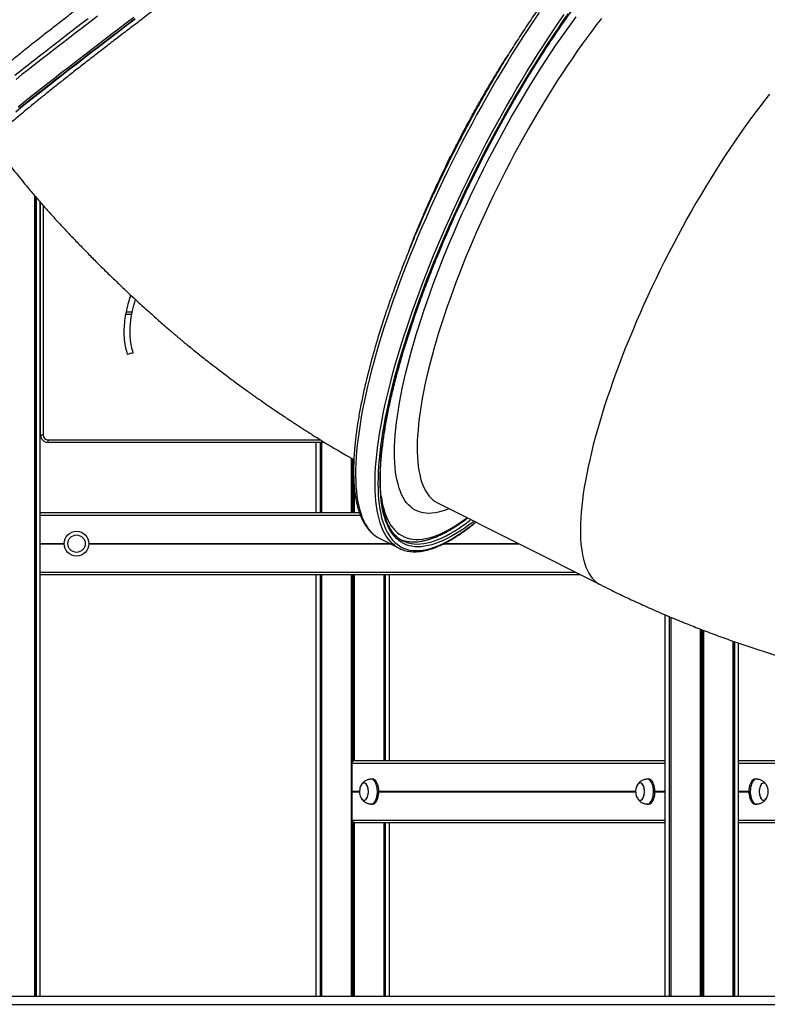
# Model space of a CAD drawing. Units: millimetres. Extents: x 833 to 11569, y 908 to 13779.
# Drawn here: x 7368 to 8272, y 11201 to 12392 of the extents above; entities that cross this region are included whole.
import ezdxf

# ---------------------------------------------------------------- set-up
doc = ezdxf.new("R2010")
doc.units = ezdxf.units.MM
doc.header["$LTSCALE"] = 200

msp = doc.modelspace()

# ---------------------------------------------------------------- linework, layer by layer
at = {"color": 7, "linetype": 'Continuous', "lineweight": 25}
for p, q in [((7385.4, 12179.5), (7385.4, 11210.6)), ((7385.4, 12179.4), (7385.4, 11210.6)), ((7387.2, 12177.3), (7387.2, 11210.6)), ((7387.3, 12177.2), (7387.3, 11210.6)), ((7392.3, 11210.6), (7392.3, 12171.4)), ((7392.9, 11889.6), (7392.9, 12170.7)), ((7392.3, 12110.6), (7392.9, 12110.6)), ((7392.3, 12035.6), (7392.9, 12035.6)), ((7496.2, 12035.6), (7503.3, 12035.6)), ((7392.9, 11889.6), (7395.9, 11889.6)), ((7401.9, 11880.6), (7401.9, 11883.6)), ((7736.2, 11880.6), (7401.9, 11880.6)), ((7726, 11880.6), (7726, 11795.6)), ((7731, 11880.6), (7731, 11795.6)), ((7731.1, 11880.6), (7731.1, 11795.6)), ((7732.9, 11880.6), (7732.9, 11795.6)), ((7732.9, 11880.6), (7732.9, 11795.6)), ((7768.6, 11861.6), (7768.6, 11795.6)), ((7768.7, 11861.5), (7768.7, 11795.6)), ((7772.2, 11827.9), (7772.2, 11795.6)), ((7772.4, 11826.1), (7772.4, 11795.6)), ((7873.1, 11807.4), (8070.5, 11708.1)), ((7392.3, 11795.6), (7778.5, 11795.6)), ((7800.8, 11765.5), (7803.1, 11764.3)), ((7803.1, 11764.3), (7826.7, 11752.4)), ((7392.3, 11720.6), (8045.6, 11720.6)), ((7726, 11720.6), (7726, 11210.6)), ((7731, 11720.6), (7731, 11210.6)), ((7731.1, 11720.6), (7731.1, 11210.6)), ((7732.9, 11720.6), (7732.9, 11210.6)), ((7732.9, 11720.6), (7732.9, 11210.6)), ((7768.6, 11720.6), (7768.6, 11210.6)), ((7768.7, 11720.6), (7768.7, 11210.6)), ((7772.2, 11720.6), (7772.2, 11495.6)), ((7772.4, 11720.6), (7772.4, 11495.6)), ((7808, 11720.6), (7808, 11495.6)), ((7808.1, 11720.6), (7808.1, 11495.6)), ((7809.8, 11720.6), (7809.8, 11495.6)), ((7809.9, 11720.6), (7809.9, 11495.6)), ((7815, 11495.6), (7815, 11720.6)), ((8148.3, 11672), (8148.3, 11210.6)), ((8153.4, 11669.8), (8153.4, 11210.6)), ((8153.5, 11669.8), (8153.5, 11210.6)), ((8155.2, 11669), (8155.2, 11210.6)), ((8155.3, 11669), (8155.3, 11210.6)), ((8191, 11654.7), (8191, 11210.6)), ((8191.1, 11654.6), (8191.1, 11210.6)), ((8194.6, 11653.2), (8194.6, 11210.6)), ((8194.7, 11653.2), (8194.7, 11210.6)), ((8230.4, 11640.1), (8230.4, 11210.6)), ((8230.4, 11640.1), (8230.4, 11210.6)), ((8232.2, 11639.5), (8232.2, 11210.6)), ((8232.3, 11639.4), (8232.3, 11210.6)), ((8237.3, 11210.6), (8237.3, 11637.7)), ((7769.7, 11458.4), (7769.7, 11492.6)), ((7772.9, 11495.6), (8148.3, 11495.6)), ((8237.3, 11495.6), (8613, 11495.6)), ((7792.8, 11473), (7792.5, 11473)), ((7794.6, 11473), (7792.8, 11473)), ((8127, 11473), (8126.6, 11473)), ((8128.7, 11473), (8127, 11473)), ((8258.9, 11473), (8257.2, 11473)), ((7784.2, 11468.5), (7784.2, 11468.5)), ((8118.3, 11468.5), (8118.3, 11468.5)), ((8267.6, 11468.5), (8267.6, 11468.5)), ((7769.7, 11458.3), (7769.8, 11458.2)), ((7769.8, 11458), (7769.7, 11457.9)), ((7769.7, 11423.6), (7769.7, 11457.8)), ((7784.2, 11447.5), (7784.2, 11447.5)), ((7792.8, 11443), (7794.6, 11443)), ((8118.3, 11447.5), (8118.3, 11447.5)), ((8127, 11443), (8128.7, 11443)), ((8257.2, 11443), (8258.9, 11443)), ((8267.6, 11447.5), (8267.6, 11447.5)), ((7772.2, 11420.7), (7772.2, 11210.6)), ((7772.4, 11420.7), (7772.4, 11210.6)), ((7772.9, 11420.6), (8148.3, 11420.6)), ((7808, 11420.6), (7808, 11210.6)), ((7808.1, 11420.6), (7808.1, 11210.6)), ((7809.8, 11420.6), (7809.8, 11210.6)), ((7809.9, 11420.6), (7809.9, 11210.6)), ((7815, 11210.6), (7815, 11420.6)), ((8237.3, 11420.6), (8613, 11420.6)), ((6769.3, 11210.6), (9884.3, 11210.6)), ((6769.3, 11200.6), (9884.3, 11200.6))]:
    msp.add_line(p, q, dxfattribs=at)
at = {"color": 8, "linetype": 'Continuous', "lineweight": 25}
for p, q in [((7385.5, 12179.3), (7385.5, 11210.6)), ((7395.9, 12167.3), (7395.9, 11889.6)), ((7392.3, 12107.6), (7392.9, 12107.6)), ((7392.3, 12073.4), (7392.9, 12073.4)), ((7392.3, 12073.3), (7392.9, 12073.3)), ((7392.3, 12073.2), (7392.9, 12073.2)), ((7392.3, 12073), (7392.9, 12073)), ((7392.3, 12072.9), (7392.9, 12072.9)), ((7392.3, 12072.8), (7392.9, 12072.8)), ((7392.3, 12038.6), (7392.9, 12038.6)), ((7496.8, 12038.6), (7503.9, 12038.6)), ((7401.9, 11883.6), (7731.3, 11883.6)), ((7732.8, 11880.6), (7732.8, 11795.6)), ((7770.4, 11860.6), (7770.4, 11795.6)), ((7770.6, 11860.5), (7770.6, 11795.6)), ((7392.3, 11792.6), (7779.6, 11792.6)), ((7392.3, 11758.4), (7421.3, 11758.4)), ((7392.3, 11758.3), (7421.3, 11758.3)), ((7392.3, 11758.2), (7421.3, 11758.2)), ((7392.3, 11758), (7421.3, 11758)), ((7392.3, 11757.9), (7421.3, 11757.9)), ((7392.3, 11757.8), (7421.3, 11757.8)), ((7451.3, 11758.4), (7814.6, 11758.4)), ((7451.3, 11758.3), (7814.8, 11758.3)), ((7451.3, 11758.2), (7815, 11758.2)), ((7451.3, 11758), (7815.4, 11758)), ((7451.3, 11757.9), (7815.6, 11757.9)), ((7451.3, 11757.8), (7815.8, 11757.8)), ((7880.3, 11757.8), (7971.6, 11757.8)), ((7880.5, 11757.9), (7971.4, 11757.9)), ((7880.7, 11758), (7971.2, 11758)), ((7881.1, 11758.2), (7970.8, 11758.2)), ((7881.3, 11758.3), (7970.6, 11758.3)), ((7881.5, 11758.4), (7970.4, 11758.4)), ((7392.3, 11723.6), (8039.6, 11723.6)), ((7732.8, 11720.6), (7732.8, 11210.6)), ((7770.4, 11720.6), (7770.4, 11494.5)), ((7770.6, 11720.6), (7770.6, 11494.7)), ((7808.2, 11720.6), (7808.2, 11495.6)), ((8155.2, 11669.1), (8155.2, 11210.6)), ((8192.7, 11654), (8192.7, 11210.6)), ((8193, 11653.9), (8193, 11210.6)), ((8230.5, 11640.1), (8230.5, 11210.6)), ((7769.7, 11492.6), (8148.3, 11492.6)), ((8237.3, 11492.6), (8616.2, 11492.6)), ((7769.7, 11458.4), (7778.6, 11458.4)), ((7769.7, 11458.3), (7778.6, 11458.3)), ((7769.7, 11457.9), (7778.6, 11457.9)), ((7769.7, 11457.8), (7778.6, 11457.8)), ((7769.8, 11458.2), (7778.6, 11458.2)), ((7769.8, 11458), (7778.6, 11458)), ((7802.1, 11458.4), (8112.7, 11458.4)), ((7802.1, 11458.3), (8112.7, 11458.3)), ((7802.1, 11458.2), (8112.7, 11458.2)), ((7802.1, 11458), (8112.7, 11458)), ((7802.1, 11457.9), (8112.7, 11457.9)), ((7802.1, 11457.8), (8112.7, 11457.8)), ((8136.2, 11458.4), (8148.3, 11458.4)), ((8136.2, 11458.3), (8148.3, 11458.3)), ((8136.2, 11458.2), (8148.3, 11458.2)), ((8136.2, 11458), (8148.3, 11458)), ((8136.2, 11457.9), (8148.3, 11457.9)), ((8136.2, 11457.8), (8148.3, 11457.8)), ((8237.3, 11458.4), (8249.7, 11458.4)), ((8237.3, 11458.3), (8249.7, 11458.3)), ((8237.3, 11458.2), (8249.7, 11458.2)), ((8237.3, 11458), (8249.7, 11458)), ((8237.3, 11457.9), (8249.7, 11457.9)), ((8237.3, 11457.8), (8249.7, 11457.8)), ((7769.7, 11423.6), (8148.3, 11423.6)), ((7770.4, 11421.8), (7770.4, 11210.6)), ((7770.6, 11421.5), (7770.6, 11210.6)), ((7808.2, 11420.6), (7808.2, 11210.6)), ((8237.3, 11423.6), (8616.2, 11423.6))]:
    msp.add_line(p, q, dxfattribs=at)
at = {"color": 7, "linetype": 'Continuous', "lineweight": 25, "flags": 128}
for points in [[(7361.7, 12324.8), (7368.9, 12330.5), (7376.2, 12336.2), (7383.8, 12342.2), (7391.5, 12348.2), (7399.4, 12354.3), (7407.5, 12360.6), (7415.7, 12367), (7424.1, 12373.5), (7432.7, 12380.1), (7441.4, 12386.8), (7450.2, 12393.5)], [(7362.7, 12280.7), (7369.1, 12285.9), (7375.8, 12291.3), (7382.7, 12296.7), (7389.9, 12302.3), (7397.2, 12308.1), (7404.7, 12314), (7412.4, 12320), (7420.2, 12326.1), (7428.3, 12332.4), (7436.5, 12338.7), (7444.9, 12345.2), (7453.4, 12351.8), (7462.1, 12358.4), (7470.9, 12365.2), (7479.8, 12372), (7488.9, 12379), (7498.1, 12386), (7507.4, 12393)], [(7506.9, 12392.9), (7497.5, 12385.8), (7488.3, 12378.7), (7479.1, 12371.7), (7470.1, 12364.8), (7461.2, 12358), (7452.4, 12351.3), (7443.8, 12344.6), (7435.4, 12338.1), (7427.1, 12331.7), (7419, 12325.4), (7411, 12319.2), (7403.3, 12313.1), (7395.7, 12307.2), (7388.3, 12301.4), (7381.1, 12295.7), (7374.1, 12290.2), (7367.3, 12284.8)], [(7792.5, 11443), (7793.4, 11443.1), (7794.6, 11443.4), (7795.7, 11444.1), (7796.7, 11445.1), (7797.6, 11446.5), (7798.4, 11448.1), (7799.1, 11449.9), (7799.7, 11451.9), (7800.1, 11454.1), (7800.3, 11456.3), (7800.3, 11458.6), (7800.2, 11460.9), (7799.9, 11463.1), (7799.4, 11465.2), (7798.8, 11467.1), (7798.1, 11468.8), (7797.2, 11470.3), (7796.2, 11471.5), (7795.1, 11472.3), (7794, 11472.9), (7792.8, 11473), (7792.8, 11473)], [(7794.6, 11443), (7795.2, 11443.1), (7796.3, 11443.4), (7797.4, 11444.1), (7798.4, 11445.1), (7799.4, 11446.5), (7800.2, 11448.1), (7800.9, 11449.9), (7801.4, 11451.9), (7801.8, 11454.1), (7802, 11456.3), (7802.1, 11458.6), (7801.9, 11460.9), (7801.6, 11463.1), (7801.2, 11465.2), (7800.5, 11467.1), (7799.8, 11468.8), (7798.9, 11470.3), (7797.9, 11471.5), (7796.8, 11472.3), (7795.7, 11472.9), (7794.6, 11473), (7794.6, 11473)], [(8126.6, 11443), (8127.5, 11443.1), (8128.7, 11443.4), (8129.8, 11444.1), (8130.8, 11445.1), (8131.7, 11446.5), (8132.6, 11448.1), (8133.2, 11449.9), (8133.8, 11451.9), (8134.2, 11454.1), (8134.4, 11456.3), (8134.4, 11458.6), (8134.3, 11460.9), (8134, 11463.1), (8133.5, 11465.2), (8132.9, 11467.1), (8132.2, 11468.8), (8131.3, 11470.3), (8130.3, 11471.5), (8129.2, 11472.3), (8128.1, 11472.9), (8127, 11473), (8127, 11473)], [(8128.7, 11443), (8129.3, 11443.1), (8130.4, 11443.4), (8131.5, 11444.1), (8132.5, 11445.1), (8133.5, 11446.5), (8134.3, 11448.1), (8135, 11449.9), (8135.5, 11451.9), (8135.9, 11454.1), (8136.1, 11456.3), (8136.2, 11458.6), (8136, 11460.9), (8135.7, 11463.1), (8135.3, 11465.2), (8134.6, 11467.1), (8133.9, 11468.8), (8133, 11470.3), (8132, 11471.5), (8130.9, 11472.3), (8129.8, 11472.9), (8128.7, 11473), (8128.7, 11473)], [(8257.2, 11473), (8256.1, 11472.9), (8254.9, 11472.3), (8253.9, 11471.5), (8252.9, 11470.3), (8252, 11468.8), (8251.2, 11467.1), (8250.6, 11465.2), (8250.2, 11463.1), (8249.8, 11460.9), (8249.7, 11458.6), (8249.8, 11456.3), (8250, 11454.1), (8250.4, 11451.9), (8250.9, 11449.9), (8251.6, 11448.1), (8252.4, 11446.5), (8253.4, 11445.1), (8254.4, 11444.1), (8255.5, 11443.4), (8256.6, 11443.1), (8257.2, 11443)], [(8259.3, 11473), (8258.9, 11473), (8257.8, 11472.9), (8256.7, 11472.3), (8255.6, 11471.5), (8254.6, 11470.3), (8253.7, 11468.8), (8253, 11467.1), (8252.4, 11465.2), (8251.9, 11463.1), (8251.6, 11460.9), (8251.4, 11458.6), (8251.5, 11456.3), (8251.7, 11454.1), (8252.1, 11451.9), (8252.6, 11449.9), (8253.3, 11448.1), (8254.2, 11446.5), (8255.1, 11445.1), (8256.1, 11444.1), (8257.2, 11443.4), (8258.4, 11443.1), (8259.3, 11443)], [(7782.1, 11448.4), (7783, 11447.8), (7784, 11447.5), (7784.9, 11447.6), (7785.9, 11448.1), (7786.7, 11448.9), (7787.5, 11450), (7788.2, 11451.3), (7788.8, 11453), (7789.2, 11454.7), (7789.4, 11456.6), (7789.4, 11458.5), (7789.3, 11460.5), (7789, 11462.3), (7788.5, 11464), (7787.9, 11465.5), (7787.1, 11466.7), (7786.3, 11467.7), (7785.4, 11468.3), (7784.4, 11468.5), (7783.4, 11468.4), (7782.5, 11468), (7781.6, 11467.2), (7780.8, 11466.1), (7780.8, 11466)], [(7780.9, 11449.9), (7781.4, 11449.1), (7782.3, 11448.2), (7783.2, 11447.7), (7784.2, 11447.5), (7785.2, 11447.7), (7786.1, 11448.2), (7787, 11449.1), (7787.7, 11450.3), (7788.4, 11451.7), (7788.9, 11453.4), (7789.2, 11455.2), (7789.4, 11457.1), (7789.4, 11459), (7789.2, 11460.9), (7788.9, 11462.7), (7788.4, 11464.4), (7787.7, 11465.8), (7787, 11467), (7786.1, 11467.8), (7785.2, 11468.4), (7784.2, 11468.5), (7784.2, 11468.5)], [(8116.2, 11448.4), (8117.1, 11447.8), (8118.1, 11447.5), (8119, 11447.6), (8120, 11448.1), (8120.9, 11448.9), (8121.6, 11450), (8122.3, 11451.3), (8122.9, 11453), (8123.3, 11454.7), (8123.5, 11456.6), (8123.5, 11458.5), (8123.4, 11460.5), (8123.1, 11462.3), (8122.6, 11464), (8122, 11465.5), (8121.2, 11466.7), (8120.4, 11467.7), (8119.5, 11468.3), (8118.5, 11468.5), (8117.5, 11468.4), (8116.6, 11468), (8115.7, 11467.2), (8114.9, 11466.1), (8114.9, 11466)], [(8115, 11449.9), (8115.5, 11449.1), (8116.4, 11448.2), (8117.3, 11447.7), (8118.3, 11447.5), (8119.3, 11447.7), (8120.2, 11448.2), (8121.1, 11449.1), (8121.8, 11450.3), (8122.5, 11451.7), (8123, 11453.4), (8123.3, 11455.2), (8123.5, 11457.1), (8123.5, 11459), (8123.3, 11460.9), (8123, 11462.7), (8122.5, 11464.4), (8121.8, 11465.8), (8121.1, 11467), (8120.2, 11467.8), (8119.3, 11468.4), (8118.3, 11468.5)], [(8271, 11466), (8270.6, 11466.7), (8269.7, 11467.7), (8268.8, 11468.3), (8267.8, 11468.5), (8266.9, 11468.4), (8265.9, 11468), (8265, 11467.2), (8264.2, 11466.1), (8263.6, 11464.7), (8263, 11463.1), (8262.6, 11461.3), (8262.4, 11459.5), (8262.4, 11457.5), (8262.5, 11455.6), (8262.8, 11453.8), (8263.3, 11452.1), (8263.9, 11450.6), (8264.7, 11449.4), (8265.5, 11448.4)], [(8267.6, 11468.5), (8266.6, 11468.4), (8265.7, 11467.8), (8264.8, 11467), (8264.1, 11465.8), (8263.4, 11464.4), (8262.9, 11462.7), (8262.6, 11460.9), (8262.4, 11459), (8262.4, 11457.1), (8262.6, 11455.2), (8262.9, 11453.4), (8263.4, 11451.7), (8264.1, 11450.3), (8264.8, 11449.1), (8265.7, 11448.2), (8266.6, 11447.7), (8267.6, 11447.5), (8268.6, 11447.7), (8269.5, 11448.2), (8270.4, 11449.1), (8271, 11449.9)], [(7780.8, 11450), (7781.2, 11449.4), (7782.1, 11448.4)], [(8114.9, 11450), (8115.3, 11449.4), (8116.2, 11448.4)], [(8265.5, 11448.4), (8266.4, 11447.8), (8267.4, 11447.5), (8268.4, 11447.6), (8269.3, 11448.1), (8270.2, 11448.9), (8271, 11450), (8271, 11450)]]:
    msp.add_lwpolyline(points, dxfattribs=at)
at = {"color": 8, "linetype": 'Continuous', "lineweight": 25, "flags": 128}
for points in [[(7461.5, 12396.1), (7452.4, 12389.2), (7443.5, 12382.3), (7434.7, 12375.6), (7426.1, 12368.9), (7417.6, 12362.4), (7409.3, 12355.9), (7401.1, 12349.6), (7393.1, 12343.4), (7385.3, 12337.3), (7377.7, 12331.3), (7370.3, 12325.5), (7363.1, 12319.8)], [(7365.5, 12286.7), (7372.4, 12292.1), (7379.4, 12297.7), (7386.6, 12303.4), (7394.1, 12309.2), (7401.7, 12315.2), (7409.5, 12321.3), (7417.5, 12327.5), (7425.6, 12333.8), (7434, 12340.3), (7442.4, 12346.8), (7451.1, 12353.5), (7459.9, 12360.2), (7468.8, 12367.1), (7477.8, 12374), (7487, 12381), (7496.3, 12388.1), (7505.7, 12395.2)], [(7996.2, 12400.7), (7989.7, 12391.2), (7983.2, 12381.5), (7976.8, 12371.6), (7970.4, 12361.6), (7964, 12351.4), (7957.6, 12341.1), (7951.3, 12330.6), (7945, 12320.1), (7938.8, 12309.4), (7932.6, 12298.6), (7926.5, 12287.7), (7920.4, 12276.7), (7914.4, 12265.7), (7908.5, 12254.5), (7902.7, 12243.3), (7896.9, 12232.1), (7891.2, 12220.8), (7885.6, 12209.4), (7880.1, 12198), (7874.7, 12186.6), (7869.5, 12175.2), (7864.3, 12163.8), (7859.2, 12152.4), (7854.2, 12141), (7849.4, 12129.7), (7844.7, 12118.3), (7840.1, 12107), (7835.6, 12095.8), (7831.3, 12084.6), (7827.1, 12073.5), (7823.1, 12062.4), (7819.1, 12051.5), (7815.4, 12040.6), (7811.8, 12029.8), (7808.3, 12019.2), (7805, 12008.6), (7801.8, 11998.2), (7798.8, 11987.9), (7796, 11977.8), (7793.3, 11967.8), (7790.8, 11957.9), (7788.5, 11948.3), (7786.3, 11938.8), (7784.3, 11929.4), (7782.5, 11920.3), (7780.8, 11911.4), (7779.4, 11902.6), (7778.1, 11894.1), (7776.9, 11885.8), (7776, 11877.7), (7775.2, 11869.8), (7774.6, 11862.2), (7774.2, 11854.8), (7774, 11847.6), (7774, 11840.7), (7774.1, 11834), (7774.4, 11827.6), (7774.9, 11821.5), (7775.6, 11815.6), (7776.4, 11810.1), (7777.5, 11804.8), (7778.7, 11799.7), (7780.1, 11795), (7781.6, 11790.6), (7783.4, 11786.4), (7785.3, 11782.6), (7787.4, 11779), (7789.6, 11775.7), (7792, 11772.8), (7794.6, 11770.2), (7797.4, 11767.8), (7800.3, 11765.8), (7800.8, 11765.5)], [(7822.4, 11754.9), (7821, 11756), (7818.2, 11758.3), (7815.6, 11760.9), (7813.2, 11763.9), (7811, 11767.1), (7808.9, 11770.7), (7807, 11774.5), (7805.2, 11778.7), (7803.7, 11783.1), (7802.3, 11787.9), (7801.1, 11792.9), (7800, 11798.2), (7799.2, 11803.8), (7798.5, 11809.6), (7798, 11815.8), (7797.7, 11822.2), (7797.6, 11828.8), (7797.6, 11835.7), (7797.8, 11842.9), (7798.2, 11850.3), (7798.8, 11857.9), (7799.6, 11865.8), (7800.5, 11873.9), (7801.7, 11882.2), (7803, 11890.8), (7804.4, 11899.5), (7806.1, 11908.4), (7807.9, 11917.6), (7809.9, 11926.9), (7812.1, 11936.4), (7814.4, 11946.1), (7816.9, 11955.9), (7819.6, 11965.9), (7822.4, 11976), (7825.4, 11986.3), (7828.6, 11996.8), (7831.9, 12007.3), (7835.4, 12018), (7839, 12028.7), (7842.7, 12039.6), (7846.7, 12050.6), (7850.7, 12061.6), (7854.9, 12072.7), (7859.2, 12083.9), (7863.7, 12095.2), (7868.3, 12106.5), (7873, 12117.8), (7877.8, 12129.2), (7882.8, 12140.6), (7887.9, 12152), (7893.1, 12163.4), (7898.3, 12174.8), (7903.7, 12186.2), (7909.2, 12197.5), (7914.8, 12208.9), (7920.5, 12220.2), (7926.3, 12231.4), (7932.1, 12242.6), (7938, 12253.8), (7944, 12264.8), (7950.1, 12275.8), (7956.2, 12286.7), (7962.4, 12297.5), (7968.6, 12308.2), (7974.9, 12318.8), (7981.2, 12329.2), (7987.6, 12339.5), (7994, 12349.7), (8000.4, 12359.7), (8006.8, 12369.6), (8013.3, 12379.3), (8019.8, 12388.8), (8026.3, 12398.2)], [(8031, 12399.5), (8024.5, 12390.2), (8018.1, 12380.7), (8011.6, 12371.1), (8005.1, 12361.3), (7998.7, 12351.4), (7992.3, 12341.2), (7985.9, 12331), (7979.6, 12320.6), (7973.3, 12310.1), (7967.1, 12299.5), (7960.9, 12288.7), (7954.8, 12277.9), (7948.7, 12266.9), (7942.7, 12255.9), (7936.7, 12244.8), (7930.9, 12233.6), (7925.1, 12222.4), (7919.4, 12211.1), (7913.8, 12199.8), (7908.3, 12188.5), (7902.9, 12177.1), (7897.5, 12165.7), (7892.3, 12154.3), (7887.2, 12142.9), (7882.2, 12131.5), (7877.4, 12120.2), (7872.6, 12108.8), (7868, 12097.5), (7863.5, 12086.3), (7859.1, 12075.1), (7854.9, 12064), (7850.8, 12052.9), (7846.9, 12041.9), (7843.1, 12031), (7839.4, 12020.3), (7835.9, 12009.6), (7832.6, 11999), (7829.4, 11988.6), (7826.4, 11978.3), (7823.5, 11968.1), (7820.8, 11958.1), (7818.3, 11948.2), (7815.9, 11938.5), (7813.7, 11929), (7811.7, 11919.7), (7809.8, 11910.5), (7808.1, 11901.5), (7806.6, 11892.8), (7805.3, 11884.2), (7804.1, 11875.8), (7803.2, 11867.7), (7802.4, 11859.8), (7801.7, 11852.1), (7801.3, 11844.7), (7801.1, 11837.5), (7801, 11830.6), (7801.1, 11823.9), (7801.4, 11817.5), (7801.8, 11811.3), (7802.5, 11805.4), (7803.3, 11799.8), (7804.3, 11794.5), (7805.5, 11789.4), (7806.9, 11784.6), (7808.4, 11780.2), (7810.2, 11776), (7812, 11772.1), (7814.1, 11768.5), (7816.3, 11765.3), (7818.7, 11762.3), (7821.3, 11759.6), (7824.1, 11757.3), (7827, 11755.2), (7830, 11753.5), (7833.2, 11752.1), (7836.6, 11751), (7840.1, 11750.2), (7843.8, 11749.8), (7847.6, 11749.6), (7851.6, 11749.8), (7855.7, 11750.3), (7860, 11751.1), (7864.4, 11752.2), (7868.9, 11753.7), (7873.5, 11755.4), (7878.3, 11757.5), (7883.2, 11759.9), (7888.2, 11762.6), (7893.3, 11765.6), (7898.6, 11768.9), (7898.6, 11768.9)], [(7900, 11773.2), (7894.9, 11769.9), (7889.8, 11766.9), (7884.8, 11764.3), (7879.9, 11761.9), (7875.2, 11759.8), (7870.6, 11758.1), (7866.1, 11756.7), (7861.7, 11755.6), (7857.5, 11754.8), (7853.4, 11754.3), (7849.5, 11754.1), (7845.7, 11754.3), (7842.1, 11754.8), (7838.6, 11755.5), (7835.2, 11756.7), (7832, 11758.1), (7829, 11759.8), (7826.1, 11761.9), (7823.4, 11764.2), (7820.9, 11766.9), (7818.5, 11769.9), (7816.3, 11773.2), (7814.3, 11776.8), (7812.4, 11780.6), (7810.7, 11784.8), (7809.2, 11789.3), (7807.9, 11794.1), (7806.7, 11799.1), (7805.8, 11804.5), (7805, 11810.1), (7804.3, 11816), (7803.9, 11822.1), (7803.6, 11828.5), (7803.5, 11835.2), (7803.6, 11842.1), (7803.9, 11849.3), (7804.4, 11856.7), (7805, 11864.4), (7805.9, 11872.3), (7806.9, 11880.4), (7808, 11888.7), (7809.4, 11897.3), (7810.9, 11906), (7812.6, 11915), (7814.5, 11924.1), (7816.6, 11933.5), (7818.8, 11943), (7821.2, 11952.6), (7823.7, 11962.5), (7826.4, 11972.4), (7829.3, 11982.6), (7832.4, 11992.8), (7835.6, 12003.2), (7838.9, 12013.8), (7842.5, 12024.4), (7846.1, 12035.1), (7849.9, 12046), (7853.9, 12056.9), (7858, 12067.9), (7862.2, 12079), (7866.6, 12090.1), (7871.1, 12101.3), (7875.7, 12112.5), (7880.5, 12123.8), (7885.3, 12135.1), (7890.3, 12146.4), (7895.4, 12157.7), (7900.6, 12169), (7905.9, 12180.3), (7911.3, 12191.6), (7916.9, 12202.9), (7922.5, 12214.1), (7928.1, 12225.3), (7933.9, 12236.5), (7939.8, 12247.5), (7945.7, 12258.5), (7951.7, 12269.5), (7957.7, 12280.3), (7963.8, 12291), (7970, 12301.7), (7976.2, 12312.2), (7982.5, 12322.6), (7988.8, 12332.9), (7995.1, 12343), (8001.5, 12353), (8007.9, 12362.8), (8014.3, 12372.5), (8020.7, 12382), (8027.2, 12391.3), (8033.6, 12400.4)], [(7887.2, 11800.3), (7882.8, 11798.6), (7878.5, 11797.2), (7874.3, 11796.1), (7870.3, 11795.3), (7866.4, 11794.8), (7862.6, 11794.6), (7859, 11794.8), (7855.6, 11795.3), (7852.3, 11796.1), (7849.1, 11797.2), (7846.1, 11798.6), (7843.3, 11800.3), (7840.6, 11802.4), (7838.1, 11804.8), (7835.7, 11807.4), (7833.6, 11810.4), (7831.6, 11813.7), (7829.7, 11817.3), (7828.1, 11821.2), (7826.6, 11825.3), (7825.3, 11829.8), (7824.1, 11834.6), (7823.2, 11839.6), (7822.4, 11844.9), (7821.8, 11850.5), (7821.4, 11856.4), (7821.1, 11862.5), (7821.1, 11868.9), (7821.2, 11875.5), (7821.5, 11882.4), (7822, 11889.6), (7822.7, 11896.9), (7823.5, 11904.5), (7824.5, 11912.3), (7825.7, 11920.4), (7827.1, 11928.6), (7828.7, 11937), (7830.4, 11945.7), (7832.3, 11954.5), (7834.4, 11963.5), (7836.6, 11972.6), (7839, 11982), (7841.6, 11991.5), (7844.3, 12001.1), (7847.2, 12010.9), (7850.3, 12020.8), (7853.5, 12030.8), (7856.9, 12040.9), (7860.4, 12051.2), (7864, 12061.5), (7867.8, 12071.9), (7871.8, 12082.4), (7875.9, 12093), (7880.1, 12103.6), (7884.4, 12114.3), (7888.9, 12125), (7893.5, 12135.7), (7898.2, 12146.5), (7903, 12157.3), (7908, 12168), (7913, 12178.8), (7918.1, 12189.6), (7923.4, 12200.3), (7928.7, 12211), (7934.1, 12221.6), (7939.6, 12232.2), (7945.2, 12242.7), (7950.8, 12253.2), (7956.6, 12263.6), (7962.3, 12273.9), (7968.2, 12284.1), (7974.1, 12294.1), (7980, 12304.1), (7986, 12313.9), (7992, 12323.6), (7998.1, 12333.2), (8004.1, 12342.6), (8010.2, 12351.9), (8016.4, 12361), (8022.5, 12369.9), (8028.6, 12378.6), (8034.7, 12387.1), (8040.9, 12395.5)], [(8071.5, 12393.6), (8065.6, 12386), (8059.6, 12378.1), (8053.7, 12370.1), (8047.7, 12361.8), (8041.7, 12353.4), (8035.8, 12344.8), (8029.8, 12336), (8023.9, 12327), (8017.9, 12317.9), (8012, 12308.6), (8006.2, 12299.2), (8000.4, 12289.6), (7994.6, 12279.9), (7988.8, 12270.1), (7983.1, 12260.2), (7977.5, 12250.2), (7971.9, 12240.1), (7966.4, 12229.9), (7961, 12219.7), (7955.7, 12209.4), (7950.4, 12199), (7945.2, 12188.6), (7940.1, 12178.1), (7935.2, 12167.7), (7930.3, 12157.2), (7925.5, 12146.7), (7920.8, 12136.2), (7916.3, 12125.7), (7911.8, 12115.3), (7907.5, 12104.9), (7903.3, 12094.5), (7899.2, 12084.2), (7895.3, 12073.9), (7891.5, 12063.7), (7887.9, 12053.6), (7884.4, 12043.6), (7881, 12033.7), (7877.8, 12023.9), (7874.8, 12014.2), (7871.9, 12004.6), (7869.1, 11995.1), (7866.6, 11985.8), (7864.1, 11976.7), (7861.9, 11967.7), (7859.8, 11958.9), (7857.9, 11950.3), (7856.2, 11941.8), (7854.6, 11933.5), (7853.2, 11925.5), (7852, 11917.6), (7851, 11909.9), (7850.1, 11902.5), (7849.5, 11895.3), (7849, 11888.3), (7848.6, 11881.6), (7848.5, 11875.1), (7848.6, 11868.9), (7848.8, 11862.9), (7849.2, 11857.2), (7849.8, 11851.8), (7850.5, 11846.6), (7851.5, 11841.7), (7852.6, 11837.1), (7853.9, 11832.8), (7855.4, 11828.7), (7857, 11825), (7858.8, 11821.5), (7860.8, 11818.4), (7863, 11815.6), (7865.3, 11813), (7867.8, 11810.8), (7870.4, 11808.9), (7873.1, 11807.4)], [(8274.8, 12301.7), (8268.9, 12294.3), (8263, 12286.7), (8257, 12278.8), (8251, 12270.8), (8245.1, 12262.5), (8239.1, 12254.1), (8233.1, 12245.5), (8227.2, 12236.7), (8221.2, 12227.7), (8215.3, 12218.6), (8209.4, 12209.3), (8203.6, 12199.9), (8197.7, 12190.3), (8192, 12180.6), (8186.2, 12170.8), (8180.5, 12160.9), (8174.9, 12150.9), (8169.3, 12140.8), (8163.8, 12130.6), (8158.4, 12120.4), (8153.1, 12110.1), (8147.8, 12099.7), (8142.6, 12089.3), (8137.5, 12078.9), (8132.5, 12068.4), (8127.6, 12057.9), (8122.9, 12047.4), (8118.2, 12036.9), (8113.6, 12026.4), (8109.2, 12016), (8104.9, 12005.6), (8100.7, 11995.2), (8096.6, 11984.9), (8092.7, 11974.6), (8088.9, 11964.4), (8085.3, 11954.3), (8081.8, 11944.3), (8078.4, 11934.4), (8075.2, 11924.6), (8072.1, 11914.9), (8069.3, 11905.3), (8066.5, 11895.9), (8063.9, 11886.6), (8061.5, 11877.4), (8059.3, 11868.4), (8057.2, 11859.6), (8055.3, 11851), (8053.6, 11842.5), (8052, 11834.2), (8050.6, 11826.2), (8049.4, 11818.3), (8048.4, 11810.6), (8047.5, 11803.2), (8046.8, 11796), (8046.3, 11789), (8046, 11782.3), (8045.9, 11775.8), (8045.9, 11769.6), (8046.2, 11763.6), (8046.6, 11757.9), (8047.1, 11752.5), (8047.9, 11747.3), (8048.8, 11742.4), (8050, 11737.8), (8051.3, 11733.5), (8052.7, 11729.4), (8054.4, 11725.7), (8056.2, 11722.3), (8058.2, 11719.1), (8060.3, 11716.3), (8062.7, 11713.8), (8065.2, 11711.5), (8067.8, 11709.6), (8070.5, 11708.1)], [(7804.8, 11815.9), (7804.8, 11815.6), (7805.7, 11810.2), (7806.7, 11805), (7808, 11800.1), (7809.4, 11795.5), (7810.9, 11791.2), (7812.7, 11787.2), (7814.6, 11783.5), (7816.7, 11780.1), (7819, 11777), (7821.4, 11774.2), (7824.1, 11771.7), (7826.8, 11769.5), (7829.8, 11767.7), (7832.9, 11766.1), (7836.1, 11764.9), (7839.5, 11764), (7843.1, 11763.4), (7846.8, 11763.1), (7850.6, 11763.1), (7854.6, 11763.5), (7858.7, 11764.1), (7863, 11765.1), (7867.4, 11766.4), (7871.9, 11768), (7876.6, 11770), (7881.4, 11772.2), (7886.3, 11774.8), (7891.3, 11777.6), (7896.4, 11780.8), (7901.6, 11784.3), (7907, 11788), (7908.8, 11789.4)], [(7835.3, 11759.6), (7837.5, 11758.9), (7841, 11758.1), (7844.6, 11757.6), (7848.4, 11757.5), (7852.3, 11757.6), (7856.4, 11758.1), (7860.6, 11758.9), (7864.9, 11760), (7869.3, 11761.4), (7873.9, 11763.1), (7878.6, 11765.2), (7883.5, 11767.5), (7888.4, 11770.2), (7893.5, 11773.2), (7898.6, 11776.4)]]:
    msp.add_lwpolyline(points, dxfattribs=at)
at = {"color": 7, "linetype": 'Continuous', "lineweight": 25}
for radius in [15, 10.5]:
    msp.add_circle((7436.3, 11758), radius, dxfattribs=at)
for centre, radius, start, end in [((7506.2, 11971.2), 17.5, 94.449, 117.5299), ((7401.9, 11889.6), 9, 180, 270), ((7401.9, 11889.6), 6, 180, 270), ((7846.7, 11792.2), 34.5, 235.6425, 250.7732), ((7842.5, 11783.9), 35.3, 235.2371, 250.9324), ((7794.4, 11458), 15.8, 167.6477, 210.4554), ((7794.4, 11458), 15.8, 149.5446, 167.6477), ((7784.7, 11464.2), 4.32, 97.0951, 155.5288), ((8128.5, 11458), 15.8, 167.6477, 210.4554), ((8128.5, 11458), 15.8, 149.5446, 167.6477), ((8118.8, 11464.2), 4.32, 97.0951, 155.5288), ((8267.1, 11464.3), 4.28, 25.477, 83.0413), ((8257.4, 11458), 15.8, 329.5446, 30.4554)]:
    msp.add_arc(centre, radius, start, end, dxfattribs=at)
at = {"color": 8, "linetype": 'Continuous', "lineweight": 25}
for centre, radius, start, end in [((7768.4, 11974.2), 236.8, 303.3742, 307.7931), ((7758.1, 11981.3), 254.6, 303.4709, 309.26), ((7764.6, 11978.3), 245.8, 303.435, 308.2741)]:
    msp.add_arc(centre, radius, start, end, dxfattribs=at)
at = {"color": 7, "linetype": 'Continuous', "lineweight": 25}
for centre, major_axis, start_param, end_param in [((7772.9, 11492.6), (3.2, 0), 1.570796, 3.141593), ((7769.9, 11458.4), (0.214, 0), 3.141593, 3.682645), ((7769.9, 11457.8), (0.214, 0), 2.600541, 3.141593), ((7769.6, 11458.1), (0.214, 0), 5.742133, 6.824237), ((7772.9, 11423.6), (3.2, 0), 3.141593, 4.712389)]:
    msp.add_ellipse(centre, major_axis=major_axis, ratio=0.936296, start_param=start_param, end_param=end_param, dxfattribs=at)
at = {"color": 8, "linetype": 'Continuous', "lineweight": 25}
for points, knots in [([(7299.4, 12290.7), (7299.3, 12290.8), (7299.1, 12291.2), (7300, 12292.6), (7301.7, 12294.7), (7304.5, 12297.6), (7308.3, 12301.3), (7313.1, 12305.6), (7318.7, 12310.5), (7325.1, 12316.1), (7332.5, 12322.3), (7340.9, 12329.2), (7350.2, 12336.8), (7360.2, 12344.9), (7371, 12353.5), (7382.3, 12362.6), (7394.5, 12372.2), (7407.5, 12382.3), (7421.2, 12393), (7435.4, 12404), (7450.1, 12415.3), (7465.1, 12426.8), (7480.6, 12438.6), (7496.8, 12450.9), (7513.4, 12463.5), (7530.2, 12476.1), (7547.1, 12488.8), (7564, 12501.4), (7581.2, 12514.2), (7598.7, 12527.2), (7616.3, 12540.3), (7633.5, 12552.9), (7650.1, 12565.1), (7666.2, 12576.8), (7682.1, 12588.4), (7698.2, 12600.1), (7714.3, 12611.7), (7730.2, 12623.1), (7746, 12634.4), (7761.5, 12645.4), (7776.6, 12656.1), (7791, 12666.3), (7804.8, 12675.9), (7817.7, 12685), (7830.2, 12693.6), (7842.1, 12701.7), (7853.4, 12709.4), (7863.7, 12716.3), (7873.2, 12722.6), (7881.7, 12728.2), (7889.5, 12733.1), (7896.5, 12737.5), (7902.6, 12741.2), (7907.7, 12744.1), (7911.8, 12746.3), (7915, 12747.8), (7917.2, 12748.6), (7918.3, 12748.7), (7918.4, 12748.4), (7918.4, 12748.3)], [0, 0, 0, 0, 0.014102, 0.031747, 0.049379, 0.067522, 0.08568, 0.103823, 0.121464, 0.139119, 0.15676, 0.174914, 0.193083, 0.211236, 0.22888, 0.246538, 0.264182, 0.282338, 0.30051, 0.318666, 0.336307, 0.353962, 0.371603, 0.389756, 0.407924, 0.426078, 0.443714, 0.461364, 0.479, 0.497149, 0.515313, 0.533461, 0.550117, 0.566773, 0.583615, 0.600456, 0.618089, 0.635736, 0.653369, 0.671514, 0.689674, 0.707819, 0.725452, 0.743099, 0.760731, 0.778876, 0.797036, 0.815181, 0.832813, 0.850458, 0.868089, 0.886233, 0.904392, 0.922535, 0.940167, 0.957812, 0.975444, 0.993587, 1, 1, 1, 1]), ([(7908.3, 12676.1), (7905.4, 12674.2), (7899.6, 12670.4), (7889.8, 12663.9), (7879.3, 12656.8), (7867.9, 12649), (7855.7, 12640.7), (7842.7, 12631.7), (7829, 12622.2), (7819.2, 12615.2), (7809.2, 12608.2), (7799.1, 12601.1), (7784, 12590.4), (7768.4, 12579.2), (7752.1, 12567.6), (7735.4, 12555.5), (7718.6, 12543.3), (7701.6, 12531), (7684.7, 12518.7), (7667.4, 12506), (7649.9, 12493.2), (7632.3, 12480.1), (7614.8, 12467.2), (7597.6, 12454.4), (7580.7, 12441.8), (7563.8, 12429.1), (7547, 12416.5), (7530.4, 12403.9), (7514.3, 12391.7), (7498.7, 12379.8), (7483.8, 12368.4), (7469.2, 12357.1), (7455, 12346.2), (7441.3, 12335.5), (7428.3, 12325.4), (7416.2, 12315.8), (7404.9, 12306.8), (7394.2, 12298.2), (7384.2, 12290.1), (7375, 12282.5), (7366.7, 12275.6), (7359.3, 12269.4), (7352.9, 12263.9), (7347.4, 12259), (7342.7, 12254.7), (7338.9, 12251.1), (7336.2, 12248.2), (7334.5, 12246.1), (7333.7, 12244.7), (7333.9, 12244.3), (7334, 12244.2)], [0, 0, 0, 0, 0.020063, 0.040181, 0.06112, 0.082076, 0.103015, 0.124549, 0.146101, 0.167635, 0.169047, 0.190208, 0.211384, 0.232545, 0.25432, 0.276113, 0.297887, 0.319045, 0.340219, 0.361376, 0.383148, 0.404938, 0.42671, 0.447865, 0.469037, 0.490192, 0.511962, 0.53375, 0.555519, 0.576673, 0.597843, 0.618997, 0.640766, 0.662552, 0.68432, 0.705473, 0.726642, 0.747795, 0.769563, 0.791348, 0.813115, 0.834268, 0.855438, 0.876591, 0.898359, 0.920144, 0.941912, 0.963066, 0.984237, 1, 1, 1, 1]), ([(7837.9, 12111.1), (7838.4, 12112.4), (7841.3, 12120), (7846.9, 12134), (7854.9, 12153.2), (7863.3, 12172.6), (7872.3, 12192.2), (7881.7, 12212), (7891.3, 12231.5), (7901.2, 12250.7), (7911.2, 12269.4), (7921.5, 12288.1), (7932.2, 12306.6), (7943.1, 12324.9), (7952, 12339.3), (7957.2, 12347.4), (7958.8, 12349.8)], [0, 0, 0, 0, 0.01634, 0.094401, 0.172522, 0.250583, 0.330911, 0.411305, 0.491633, 0.569703, 0.647832, 0.725902, 0.806238, 0.88664, 0.966977, 1, 1, 1, 1])]:
    msp.add_open_spline(points, degree=3, knots=knots, dxfattribs=at)
at = {"color": 7, "linetype": 'Continuous', "lineweight": 25}
for points, knots in [([(8209.4, 12578.4), (8208.3, 12578.8), (8206.1, 12579.7), (8202.6, 12580.6), (8199, 12581.3), (8195.2, 12581.6), (8191.4, 12581.7), (8187.4, 12581.5), (8183.2, 12580.9), (8179, 12580.1), (8174.6, 12579), (8170.1, 12577.6), (8165.5, 12575.9), (8160.8, 12573.9), (8156, 12571.7), (8151.1, 12569.1), (8146.1, 12566.2), (8141, 12563.1), (8135.8, 12559.7), (8130.6, 12556.1), (8125.3, 12552.1), (8119.9, 12547.9), (8114.4, 12543.5), (8108.9, 12538.7), (8103.3, 12533.8), (8097.6, 12528.6), (8091.9, 12523.1), (8086.1, 12517.4), (8080.3, 12511.4), (8074.4, 12505.3), (8068.5, 12498.8), (8062.6, 12492.2), (8056.6, 12485.3), (8050.5, 12478.3), (8044.5, 12471), (8038.4, 12463.5), (8032.3, 12455.8), (8026.2, 12447.9), (8020, 12439.8), (8013.9, 12431.6), (8007.7, 12423.1), (8001.6, 12414.5), (7995.4, 12405.7), (7989.3, 12396.8), (7983.1, 12387.7), (7977, 12378.4), (7970.9, 12369), (7964.9, 12359.5), (7958.8, 12349.9), (7952.8, 12340.1), (7946.8, 12330.2), (7940.9, 12320.2), (7935, 12310.1), (7929.2, 12299.8), (7923.4, 12289.6), (7917.6, 12279.2), (7912, 12268.7), (7906.3, 12258.2), (7900.8, 12247.6), (7895.3, 12237), (7889.9, 12226.3), (7884.6, 12215.6), (7879.4, 12204.9), (7874.3, 12194.1), (7869.2, 12183.3), (7864.3, 12172.5), (7859.4, 12161.8), (7854.6, 12151), (7850, 12140.2), (7845.4, 12129.5), (7841, 12118.8), (7836.7, 12108.1), (7832.5, 12097.4), (7828.4, 12086.9), (7824.4, 12076.3), (7820.6, 12065.9), (7816.8, 12055.5), (7813.3, 12045.2), (7809.8, 12035), (7806.5, 12024.9), (7803.3, 12014.8), (7800.3, 12004.9), (7797.4, 11995.1), (7794.6, 11985.4), (7792, 11975.9), (7789.6, 11966.5), (7787.3, 11957.2), (7785.1, 11948.1), (7783.1, 11939.1), (7781.3, 11930.3), (7779.6, 11921.7), (7778, 11913.2), (7776.7, 11904.9), (7775.4, 11896.8), (7774.4, 11888.8), (7773.5, 11881.1), (7772.8, 11873.5), (7772.2, 11866.2), (7771.8, 11859.1), (7771.6, 11852.1), (7771.5, 11845.4), (7771.6, 11838.9), (7771.9, 11832.6), (7772.3, 11826.6), (7772.9, 11820.8), (7773.7, 11815.2), (7774.6, 11809.9), (7775.8, 11804.8), (7777.1, 11799.9), (7778.5, 11795.3), (7780.2, 11790.9), (7782, 11786.9), (7784, 11783.1), (7786.2, 11779.5), (7788.6, 11776.3), (7791.1, 11773.3), (7793.7, 11770.7), (7796.5, 11768.3), (7798.8, 11766.7), (7800.2, 11765.9), (7800.6, 11765.7)], [0, 0, 0, 0, 0.007987, 0.016044, 0.024142, 0.032302, 0.040537, 0.048853, 0.057248, 0.065713, 0.074237, 0.082806, 0.091408, 0.100031, 0.108666, 0.117306, 0.125945, 0.134581, 0.14321, 0.151833, 0.160449, 0.169058, 0.177659, 0.186254, 0.194843, 0.203426, 0.212003, 0.220575, 0.229143, 0.237706, 0.246266, 0.254822, 0.263375, 0.271925, 0.280472, 0.289017, 0.297559, 0.3061, 0.314639, 0.323176, 0.331711, 0.340246, 0.348778, 0.35731, 0.365841, 0.37437, 0.382899, 0.391427, 0.399955, 0.408481, 0.417007, 0.425533, 0.434058, 0.442583, 0.451107, 0.459631, 0.468155, 0.476678, 0.485202, 0.493725, 0.502249, 0.510772, 0.519295, 0.527819, 0.536342, 0.544866, 0.55339, 0.561914, 0.570438, 0.578963, 0.587488, 0.596014, 0.60454, 0.613067, 0.621595, 0.630123, 0.638652, 0.647182, 0.655712, 0.664244, 0.672777, 0.681312, 0.689847, 0.698385, 0.706924, 0.715465, 0.724007, 0.732552, 0.7411, 0.74965, 0.758203, 0.766759, 0.775319, 0.783882, 0.79245, 0.801022, 0.809599, 0.818182, 0.82677, 0.835365, 0.843967, 0.852575, 0.861191, 0.869815, 0.878446, 0.887084, 0.895726, 0.904372, 0.913016, 0.921652, 0.930272, 0.938866, 0.94742, 0.95592, 0.964354, 0.972709, 0.980982, 0.989174, 0.997296, 1, 1, 1, 1]), ([(7827.5, 11763.5), (7827.1, 11763.8), (7825.9, 11764.6), (7823.9, 11766.3), (7821.5, 11768.6), (7819.3, 11771.2), (7817.2, 11774.1), (7815.3, 11777.3), (7813.5, 11780.7), (7811.8, 11784.3), (7810.4, 11788.3), (7809, 11792.5), (7807.8, 11796.9), (7806.8, 11801.7), (7805.9, 11806.6), (7805.2, 11811.9), (7804.6, 11817.4), (7804.2, 11823.1), (7804, 11829), (7803.9, 11835.2), (7803.9, 11841.7), (7804.2, 11848.4), (7804.5, 11855.2), (7805.1, 11862.3), (7805.8, 11869.7), (7806.7, 11877.2), (7807.7, 11884.9), (7808.9, 11892.9), (7810.2, 11901), (7811.7, 11909.3), (7813.3, 11917.8), (7815.2, 11926.4), (7817.1, 11935.2), (7819.2, 11944.2), (7821.5, 11953.3), (7823.9, 11962.6), (7826.5, 11972), (7829.2, 11981.6), (7832, 11991.3), (7835, 12001.1), (7838.2, 12011), (7841.4, 12021), (7844.8, 12031.1), (7848.4, 12041.3), (7852.1, 12051.6), (7855.9, 12061.9), (7859.8, 12072.4), (7863.8, 12082.8), (7868, 12093.4), (7872.3, 12104), (7876.7, 12114.6), (7881.2, 12125.3), (7885.8, 12136), (7890.5, 12146.7), (7895.4, 12157.4), (7900.3, 12168.1), (7905.3, 12178.8), (7910.4, 12189.5), (7915.6, 12200.1), (7920.9, 12210.8), (7926.2, 12221.4), (7931.6, 12231.9), (7937.1, 12242.4), (7942.7, 12252.8), (7948.3, 12263.2), (7954, 12273.5), (7959.8, 12283.7), (7965.6, 12293.9), (7971.4, 12303.9), (7977.3, 12313.8), (7983.2, 12323.6), (7989.2, 12333.3), (7995.2, 12342.9), (8001.2, 12352.4), (8007.3, 12361.7), (8013.3, 12370.8), (8019.4, 12379.8), (8025.5, 12388.7), (8031.6, 12397.4), (8037.7, 12405.9), (8043.7, 12414.2), (8049.8, 12422.4), (8055.9, 12430.4), (8061.9, 12438.1), (8068, 12445.7), (8074, 12453.1), (8079.9, 12460.3), (8085.9, 12467.2), (8091.7, 12473.9), (8097.6, 12480.4), (8103.4, 12486.7), (8109.2, 12492.8), (8114.8, 12498.6), (8120.5, 12504.1), (8126.1, 12509.4), (8131.6, 12514.5), (8137, 12519.3), (8142.3, 12523.9), (8147.6, 12528.2), (8152.8, 12532.2), (8157.9, 12536), (8162.9, 12539.5), (8167.8, 12542.7), (8172.6, 12545.7), (8177.2, 12548.3), (8181.8, 12550.7), (8186.3, 12552.9), (8190.6, 12554.7), (8194.9, 12556.3), (8199, 12557.6), (8202.9, 12558.6), (8206.8, 12559.4), (8210.5, 12559.9), (8214.1, 12560.1), (8217.5, 12560), (8220.9, 12559.6), (8224.1, 12559), (8226.2, 12558.5), (8227.2, 12558), (8227.3, 12558)], [0, 0, 0, 0, 0.003587, 0.012523, 0.021414, 0.030249, 0.039026, 0.047753, 0.056438, 0.065093, 0.073726, 0.082345, 0.090955, 0.099561, 0.108166, 0.116772, 0.125379, 0.133989, 0.142602, 0.15122, 0.159841, 0.168466, 0.177094, 0.185726, 0.194361, 0.202999, 0.21164, 0.220283, 0.228929, 0.237577, 0.246227, 0.254878, 0.263531, 0.272186, 0.280842, 0.289499, 0.298158, 0.306817, 0.315477, 0.324138, 0.3328, 0.341463, 0.350126, 0.35879, 0.367455, 0.37612, 0.384785, 0.393451, 0.402117, 0.410783, 0.41945, 0.428117, 0.436784, 0.445452, 0.454119, 0.462787, 0.471455, 0.480123, 0.488791, 0.497459, 0.506128, 0.514796, 0.523464, 0.532132, 0.5408, 0.549468, 0.558136, 0.566803, 0.575471, 0.584138, 0.592805, 0.601472, 0.610138, 0.618804, 0.62747, 0.636135, 0.6448, 0.653464, 0.662128, 0.670792, 0.679454, 0.688116, 0.696777, 0.705437, 0.714097, 0.722755, 0.731412, 0.740068, 0.748723, 0.757376, 0.766028, 0.774678, 0.783326, 0.791971, 0.800615, 0.809256, 0.817894, 0.82653, 0.835162, 0.843791, 0.852416, 0.861037, 0.869655, 0.878268, 0.886878, 0.895485, 0.904088, 0.912691, 0.921293, 0.929898, 0.938508, 0.94713, 0.955769, 0.964434, 0.973134, 0.981879, 0.990677, 0.999534, 1, 1, 1, 1]), ([(7333.9, 12244.1), (7335.8, 12241.6), (7340.4, 12235.5), (7347.7, 12226), (7355.6, 12215.8), (7363.2, 12206.3), (7370.4, 12197.4), (7378.5, 12187.5), (7387.6, 12176.8), (7397.5, 12165.4), (7408, 12153.6), (7419.2, 12141.4), (7431.1, 12128.8), (7442.7, 12116.8), (7454, 12105.2), (7465.1, 12094.1), (7475.9, 12083.5), (7486.2, 12073.6), (7496, 12064.2), (7505.2, 12055.6), (7513.7, 12047.8), (7521.6, 12040.6), (7528.8, 12034.2), (7535.5, 12028.2), (7541.7, 12022.7), (7547.3, 12017.9), (7551.9, 12013.9), (7555.6, 12010.8), (7558.2, 12008.6), (7559.9, 12007.2), (7560.9, 12006.3), (7561.7, 12005.6), (7563.4, 12004.2), (7566, 12002), (7569.7, 11999), (7574.2, 11995.3), (7579.4, 11991), (7585.5, 11986.2), (7592.3, 11980.8), (7599.9, 11974.8), (7609.5, 11967.5), (7620.5, 11959.2), (7632.5, 11950.3), (7643.7, 11942.2), (7654.3, 11934.7), (7664.2, 11927.8), (7673, 11921.8), (7680.7, 11916.5), (7687.3, 11912.1), (7692.8, 11908.4), (7697.4, 11905.4), (7701.6, 11902.6), (7706.1, 11899.7), (7711, 11896.5), (7716.1, 11893.2), (7721.3, 11889.9), (7726.4, 11886.7), (7731.4, 11883.6), (7736.5, 11880.4), (7741.9, 11877.2), (7747.8, 11873.6), (7754.1, 11869.9), (7760.5, 11866.2), (7766.5, 11862.8), (7770.2, 11860.7), (7771.9, 11859.8)], [0, 0, 0, 0, 0.0160157, 0.0390994, 0.0608027, 0.0812756, 0.100656, 0.1190699, 0.1463263, 0.1718717, 0.1960408, 0.2267343, 0.2559873, 0.2841897, 0.3115525, 0.3384421, 0.3641861, 0.3886452, 0.411705, 0.4332718, 0.4529277, 0.4710144, 0.4874871, 0.5023117, 0.5171241, 0.5297464, 0.540159, 0.5483486, 0.5543071, 0.5580291, 0.559284, 0.5609248, 0.5638117, 0.5702575, 0.5784525, 0.588318, 0.5998545, 0.6130599, 0.627928, 0.6444443, 0.6625676, 0.6896358, 0.7151023, 0.7389438, 0.7611532, 0.7817367, 0.8007109, 0.8160443, 0.8297489, 0.8417933, 0.8501208, 0.8581808, 0.8681273, 0.8776431, 0.8883672, 0.8991016, 0.9094848, 0.919547, 0.9293129, 0.94047, 0.951993, 0.9645605, 0.9782587, 0.9901036, 1, 1, 1, 1]), ([(7498.1, 11986.8), (7497.2, 11990.2), (7495.3, 11996.9), (7494.1, 12007.3), (7494, 12017.6), (7494.8, 12027.9), (7496.5, 12038.1), (7498.8, 12048.3), (7501, 12055.1), (7502.1, 12058.6)], [0, 0, 0, 0, 0.1446969, 0.2866777, 0.427414, 0.5679415, 0.7089662, 0.8508534, 1, 1, 1, 1]), ([(7504.8, 11988.7), (7504.1, 11991.5), (7502.5, 11997), (7501.3, 12005.6), (7501, 12014.1), (7501.4, 12022.8), (7502.4, 12031.4), (7504.4, 12041.7), (7506.4, 12048.9), (7507.7, 12053.4)], [0, 0, 0, 0, 0.132283, 0.262731, 0.392785, 0.523524, 0.655671, 0.789631, 1, 1, 1, 1]), ([(7828.9, 11762.8), (7829.9, 11762.4), (7832.1, 11761.7), (7835.5, 11760.9), (7839.1, 11760.4), (7842.9, 11760.2), (7846.8, 11760.2), (7850.8, 11760.6), (7855, 11761.3), (7859.3, 11762.2), (7863.7, 11763.5), (7868.2, 11765), (7872.8, 11766.8), (7877.5, 11769), (7882.3, 11771.4), (7887.2, 11774.1), (7892.2, 11777.1), (7897.3, 11780.3), (7902.5, 11783.9), (7906.5, 11786.8), (7908.9, 11788.6), (7909.5, 11789.1)], [0, 0, 0, 0, 0.049142, 0.101281, 0.15376, 0.206695, 0.260154, 0.31415, 0.368648, 0.423582, 0.478864, 0.534407, 0.590125, 0.64595, 0.701829, 0.75772, 0.813593, 0.86943, 0.925226, 0.980974, 1, 1, 1, 1]), ([(7831.3, 11750.4), (7831.3, 11750.4), (7832.4, 11750), (7834.7, 11749.4), (7838.1, 11748.7), (7841.7, 11748.3), (7845.5, 11748.1), (7849.3, 11748.3), (7853.3, 11748.8), (7857.5, 11749.5), (7861.7, 11750.5), (7866.1, 11751.9), (7870.6, 11753.5), (7875.2, 11755.4), (7879.9, 11757.5), (7884.6, 11760), (7889.5, 11762.8), (7893.9, 11765.4), (7897.6, 11767.8), (7901.3, 11770.2), (7905.6, 11773.3), (7910.9, 11777.1), (7915.5, 11780.7), (7918.4, 11783.1), (7919.6, 11784)], [0, 0, 0, 0, 0.000656, 0.049832, 0.099131, 0.148628, 0.198373, 0.248381, 0.298643, 0.349127, 0.399793, 0.450596, 0.501495, 0.552456, 0.603452, 0.654463, 0.705471, 0.756467, 0.789228, 0.81593, 0.866882, 0.917816, 0.968729, 1, 1, 1, 1]), ([(8070.5, 11708.1), (8074.3, 11706.2), (8084.3, 11701.2), (8100.5, 11693.4), (8119.3, 11684.7), (8138.1, 11676.3), (8157.1, 11668.2), (8176.2, 11660.4), (8195.4, 11652.9), (8214.6, 11645.7), (8234, 11638.8), (8253.5, 11632.1), (8273, 11625.8), (8292.6, 11619.8), (8312.4, 11614.1), (8332.1, 11608.7), (8352, 11603.7), (8371.9, 11598.9), (8391.9, 11594.4), (8411.9, 11590.2), (8432, 11586.4), (8452.1, 11582.9), (8472.3, 11579.6), (8492.5, 11576.7), (8512.7, 11574.1), (8532.9, 11571.9), (8553.2, 11569.9), (8573.5, 11568.2), (8593.9, 11566.9), (8614.2, 11565.9), (8634.5, 11565.2), (8654.9, 11564.8), (8675.2, 11564.7), (8691.2, 11564.9), (8700.4, 11565.1), (8702.9, 11565.2)], [0, 0, 0, 0, 0.019371, 0.05076, 0.082142, 0.113517, 0.144881, 0.176238, 0.207585, 0.238923, 0.270253, 0.301574, 0.332886, 0.36419, 0.395486, 0.426773, 0.458052, 0.489323, 0.520586, 0.551842, 0.58309, 0.61433, 0.645564, 0.67679, 0.70801, 0.739223, 0.77043, 0.801631, 0.832826, 0.864016, 0.8952, 0.92638, 0.957554, 0.988724, 1, 1, 1, 1]), ([(7792.5, 11473), (7792.2, 11473), (7791.4, 11472.9), (7790, 11472.7), (7788.4, 11472.3), (7786.7, 11471.7), (7785, 11470.7), (7783.5, 11469.5), (7782.2, 11468.1), (7781.3, 11466.9), (7780.9, 11466.2), (7780.8, 11466.1)], [0, 0, 0, 0, 0.080466, 0.173384, 0.289379, 0.428519, 0.559612, 0.692407, 0.826026, 0.959381, 1, 1, 1, 1]), ([(8126.6, 11473), (8126.3, 11473), (8125.5, 11472.9), (8124.1, 11472.7), (8122.5, 11472.3), (8120.8, 11471.7), (8119.1, 11470.7), (8117.6, 11469.5), (8116.3, 11468.1), (8115.4, 11466.9), (8115, 11466.2), (8114.9, 11466.1)], [0, 0, 0, 0, 0.080474, 0.17339, 0.289385, 0.428523, 0.559616, 0.692404, 0.826027, 0.959381, 1, 1, 1, 1]), ([(8270.6, 11466.6), (8270.5, 11466.9), (8269.9, 11467.7), (8268.9, 11468.9), (8267.5, 11470.2), (8266, 11471.2), (8264.4, 11472), (8262.8, 11472.5), (8261.2, 11472.8), (8260, 11473), (8259.5, 11473), (8259.3, 11473)], [0, 0, 0, 0, 0.076762, 0.213091, 0.348111, 0.481829, 0.613291, 0.740705, 0.860047, 0.95196, 1, 1, 1, 1]), ([(7780.8, 11450), (7781.1, 11449.5), (7781.7, 11448.5), (7782.9, 11447.2), (7784.3, 11445.9), (7785.8, 11444.9), (7787.4, 11444.1), (7789, 11443.6), (7790.6, 11443.2), (7791.7, 11443.1), (7792.3, 11443.1), (7792.5, 11443)], [0, 0, 0, 0, 0.117266, 0.247611, 0.376707, 0.50456, 0.630255, 0.752088, 0.866186, 0.954076, 1, 1, 1, 1]), ([(8114.9, 11450), (8115.2, 11449.5), (8115.8, 11448.5), (8117, 11447.2), (8118.4, 11445.9), (8119.9, 11444.9), (8121.5, 11444.1), (8123.1, 11443.6), (8124.7, 11443.2), (8125.8, 11443.1), (8126.4, 11443.1), (8126.6, 11443)], [0, 0, 0, 0, 0.117265, 0.247614, 0.376703, 0.504555, 0.63025, 0.752081, 0.866179, 0.954068, 1, 1, 1, 1]), ([(8259.3, 11443), (8259.6, 11443.1), (8260.4, 11443.1), (8261.8, 11443.3), (8263.4, 11443.7), (8265.1, 11444.4), (8266.8, 11445.4), (8268.3, 11446.5), (8269.6, 11447.9), (8270.5, 11449.1), (8270.9, 11449.8), (8271, 11450)], [0, 0, 0, 0, 0.0804738, 0.1733906, 0.2893772, 0.4285236, 0.55961, 0.6924049, 0.8260285, 0.9593819, 1, 1, 1, 1])]:
    msp.add_open_spline(points, degree=3, knots=knots, dxfattribs=at)

doc.saveas('drawing.dxf')
